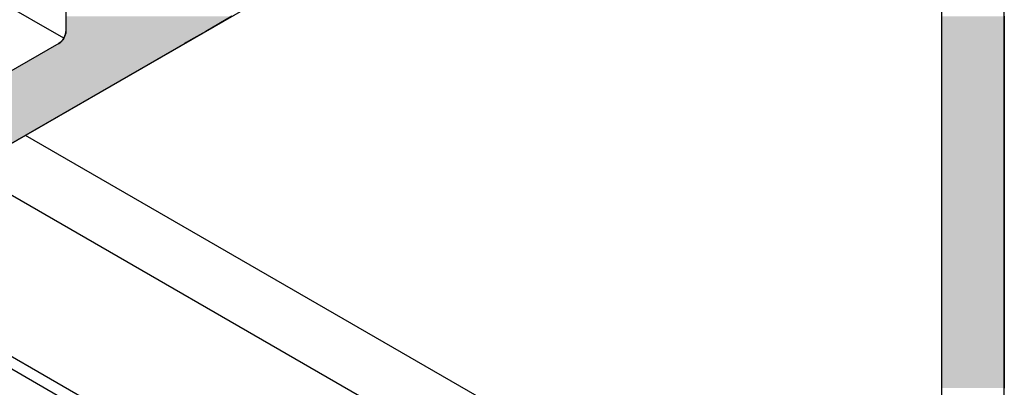
# Model space of a CAD drawing. Extents: x 23.3 to 77.3, y 20.1 to 51.6.
# Drawn here: x 72.2 to 73.4, y 27.5 to 28 of the extents above; entities that cross this region are included whole.
import ezdxf

# ---------------------------------------------------------------- set-up
doc = ezdxf.new("R2010")
doc.units = 0
doc.layers.add('GRID', color=2, linetype='CONTINUOUS')
doc.layers.add('HATCH', color=2, linetype='CONTINUOUS')

# ---------------------------------------------------------------- blocks, each defined once
blk = doc.blocks.new('*U3')
at = {"layer": 'HATCH', "linetype": 'CONTINUOUS'}
for p, q in [((72.2559, 27.96), (72.2559, 27.9412)), ((72.4617, 27.96), (72.4291, 27.9412)), ((73.3406, 27.96), (73.3406, 27.9412)), ((73.4185, 27.96), (73.4185, 27.9412)), ((72.2544, 27.9348), (72.2533, 27.9326)), ((72.2552, 27.937), (72.2544, 27.9348)), ((72.2557, 27.9391), (72.2552, 27.937)), ((72.2559, 27.9412), (72.2557, 27.9391)), ((72.418, 27.9348), (72.4143, 27.9326)), ((72.4218, 27.937), (72.418, 27.9348)), ((72.4255, 27.9391), (72.4218, 27.937)), ((72.4291, 27.9412), (72.4255, 27.9391)), ((73.3406, 27.9412), (73.3406, 27.9391)), ((73.3406, 27.9391), (73.3406, 27.937)), ((73.3406, 27.937), (73.3406, 27.9348)), ((73.3406, 27.9348), (73.3406, 27.9326)), ((73.4185, 27.9412), (73.4185, 27.9391)), ((73.4185, 27.9391), (73.4185, 27.937)), ((73.4185, 27.937), (73.4185, 27.9348)), ((73.4185, 27.9348), (73.4185, 27.9326)), ((72.2472, 27.9262), (71.6735, 27.5949)), ((72.4031, 27.9262), (71.8294, 27.5949)), ((72.2489, 27.9273), (72.2472, 27.9262)), ((72.2505, 27.9289), (72.2489, 27.9273)), ((72.252, 27.9306), (72.2505, 27.9289)), ((72.2533, 27.9326), (72.252, 27.9306)), ((72.4051, 27.9273), (72.4031, 27.9262)), ((72.4077, 27.9289), (72.4051, 27.9273)), ((72.4108, 27.9306), (72.4077, 27.9289)), ((72.4143, 27.9326), (72.4108, 27.9306)), ((73.3406, 27.9326), (73.3406, 27.9306)), ((73.3406, 27.9306), (73.3406, 27.9289)), ((73.3406, 27.9289), (73.3406, 27.9273)), ((73.3406, 27.9273), (73.3406, 27.9262)), ((73.3406, 27.9262), (73.3406, 27.5949)), ((73.4185, 27.9326), (73.4185, 27.9306)), ((73.4185, 27.9306), (73.4185, 27.9289)), ((73.4185, 27.9289), (73.4185, 27.9273)), ((73.4185, 27.9273), (73.4185, 27.9262)), ((73.4185, 27.9262), (73.4185, 27.5949)), ((73.3406, 27.5949), (73.3406, 27.5933)), ((73.3406, 27.5933), (73.3406, 27.5918)), ((73.4185, 27.5949), (73.4185, 27.5933)), ((73.4185, 27.5933), (73.4185, 27.5918)), ((73.3406, 27.5918), (73.3406, 27.5906)), ((73.3406, 27.5906), (73.3406, 27.5899)), ((73.3406, 27.5899), (73.3406, 27.5897)), ((73.3406, 27.5897), (73.3406, 27.5892)), ((73.3406, 27.5892), (73.3406, 27.5891)), ((73.3406, 27.5891), (73.3406, 27.5888)), ((73.3406, 27.5888), (73.3406, 27.5888)), ((73.3406, 27.5888), (73.3406, 27.4999)), ((73.4185, 27.5918), (73.4185, 27.5906)), ((73.4185, 27.5906), (73.4185, 27.5899)), ((73.4185, 27.5899), (73.4185, 27.5897)), ((73.4185, 27.5897), (73.4185, 27.5892)), ((73.4185, 27.5892), (73.4185, 27.5891)), ((73.4185, 27.5891), (73.4185, 27.5888)), ((73.4185, 27.5888), (73.4185, 27.5888)), ((73.4185, 27.5888), (73.4185, 27.4999)), ((73.3406, 27.4999), (73.3406, 27.4989)), ((73.4185, 27.4999), (73.4185, 27.4989))]:
    blk.add_line(p, q, dxfattribs=at)
for points in [[(72.2559, 27.96), (72.2559, 27.9412), (72.4291, 27.9412)], [(73.3406, 27.96), (73.3406, 27.9412), (73.4185, 27.9412)], [(72.2544, 27.9348), (72.2533, 27.9326), (72.4143, 27.9326)], [(72.2552, 27.937), (72.2544, 27.9348), (72.418, 27.9348)], [(72.2557, 27.9391), (72.2552, 27.937), (72.4218, 27.937)], [(72.2559, 27.9412), (72.2557, 27.9391), (72.4255, 27.9391)], [(73.3406, 27.9412), (73.3406, 27.9391), (73.4185, 27.9391)], [(73.3406, 27.9391), (73.3406, 27.937), (73.4185, 27.937)], [(73.3406, 27.937), (73.3406, 27.9348), (73.4185, 27.9348)], [(73.3406, 27.9348), (73.3406, 27.9326), (73.4185, 27.9326)], [(72.2472, 27.9262), (71.6735, 27.5949), (71.8294, 27.5949)], [(72.2489, 27.9273), (72.2472, 27.9262), (72.4031, 27.9262)], [(72.2505, 27.9289), (72.2489, 27.9273), (72.4051, 27.9273)], [(72.252, 27.9306), (72.2505, 27.9289), (72.4077, 27.9289)], [(72.2533, 27.9326), (72.252, 27.9306), (72.4108, 27.9306)], [(73.3406, 27.9326), (73.3406, 27.9306), (73.4185, 27.9306)], [(73.3406, 27.9306), (73.3406, 27.9289), (73.4185, 27.9289)], [(73.3406, 27.9289), (73.3406, 27.9273), (73.4185, 27.9273)], [(73.3406, 27.9273), (73.3406, 27.9262), (73.4185, 27.9262)], [(73.3406, 27.9262), (73.3406, 27.5949), (73.4185, 27.5949)], [(73.3406, 27.5949), (73.3406, 27.5933), (73.4185, 27.5933)], [(73.3406, 27.5933), (73.3406, 27.5918), (73.4185, 27.5918)], [(73.3406, 27.5918), (73.3406, 27.5906), (73.4185, 27.5906)], [(73.3406, 27.5906), (73.3406, 27.5899), (73.4185, 27.5899)], [(73.3406, 27.5899), (73.3406, 27.5897), (73.4185, 27.5897)], [(73.3406, 27.5897), (73.3406, 27.5892), (73.4185, 27.5892)], [(73.3406, 27.5892), (73.3406, 27.5891), (73.4185, 27.5891)], [(73.3406, 27.5891), (73.3406, 27.5888), (73.4185, 27.5888)], [(73.3406, 27.5888), (73.3406, 27.5888), (73.4185, 27.5888)], [(73.3406, 27.5888), (73.3406, 27.4999), (73.4185, 27.4999)], [(73.3406, 27.4999), (73.3406, 27.4989), (73.4185, 27.4989)]]:
    blk.add_solid(points, dxfattribs=at)
at = {"layer": 'HATCH', "linetype": 'CONTINUOUS', "extrusion": (0, 0, -1)}
for points in [[(-72.2559, 27.96), (-72.4617, 27.96), (-72.4291, 27.9412)], [(-73.3406, 27.96), (-73.4185, 27.96), (-73.4185, 27.9412)], [(-72.2544, 27.9348), (-72.418, 27.9348), (-72.4143, 27.9326)], [(-72.2552, 27.937), (-72.4218, 27.937), (-72.418, 27.9348)], [(-72.2557, 27.9391), (-72.4255, 27.9391), (-72.4218, 27.937)], [(-72.2559, 27.9412), (-72.4291, 27.9412), (-72.4255, 27.9391)], [(-73.3406, 27.9412), (-73.4185, 27.9412), (-73.4185, 27.9391)], [(-73.3406, 27.9391), (-73.4185, 27.9391), (-73.4185, 27.937)], [(-73.3406, 27.937), (-73.4185, 27.937), (-73.4185, 27.9348)], [(-73.3406, 27.9348), (-73.4185, 27.9348), (-73.4185, 27.9326)], [(-72.2472, 27.9262), (-72.4031, 27.9262), (-71.8294, 27.5949)], [(-72.2489, 27.9273), (-72.4051, 27.9273), (-72.4031, 27.9262)], [(-72.2505, 27.9289), (-72.4077, 27.9289), (-72.4051, 27.9273)], [(-72.252, 27.9306), (-72.4108, 27.9306), (-72.4077, 27.9289)], [(-72.2533, 27.9326), (-72.4143, 27.9326), (-72.4108, 27.9306)], [(-73.3406, 27.9326), (-73.4185, 27.9326), (-73.4185, 27.9306)], [(-73.3406, 27.9306), (-73.4185, 27.9306), (-73.4185, 27.9289)], [(-73.3406, 27.9289), (-73.4185, 27.9289), (-73.4185, 27.9273)], [(-73.3406, 27.9273), (-73.4185, 27.9273), (-73.4185, 27.9262)], [(-73.3406, 27.9262), (-73.4185, 27.9262), (-73.4185, 27.5949)], [(-73.3406, 27.5949), (-73.4185, 27.5949), (-73.4185, 27.5933)], [(-73.3406, 27.5933), (-73.4185, 27.5933), (-73.4185, 27.5918)], [(-73.3406, 27.5918), (-73.4185, 27.5918), (-73.4185, 27.5906)], [(-73.3406, 27.5906), (-73.4185, 27.5906), (-73.4185, 27.5899)], [(-73.3406, 27.5899), (-73.4185, 27.5899), (-73.4185, 27.5897)], [(-73.3406, 27.5897), (-73.4185, 27.5897), (-73.4185, 27.5892)], [(-73.3406, 27.5892), (-73.4185, 27.5892), (-73.4185, 27.5891)], [(-73.3406, 27.5891), (-73.4185, 27.5891), (-73.4185, 27.5888)], [(-73.3406, 27.5888), (-73.4185, 27.5888), (-73.4185, 27.5888)], [(-73.3406, 27.5888), (-73.4185, 27.5888), (-73.4185, 27.4999)], [(-73.3406, 27.4999), (-73.4185, 27.4999), (-73.4185, 27.4989)]]:
    blk.add_solid(points, dxfattribs=at)

msp = doc.modelspace()

# ---------------------------------------------------------------- linework, layer by layer
at = {"layer": 'GRID'}
for p, q in [((73.4185, 27.1474), (73.4185, 31.1274)), ((71.6648, 27.4999), (73.3319, 28.4624)), ((73.3406, 28.4574), (73.3406, 27.2742)), ((72.2533, 27.9326), (71.6561, 28.2774)), ((72.2559, 28.0337), (72.2559, 27.9412)), ((72.2472, 27.9262), (71.6648, 27.5899)), ((73.1826, 27.2483), (72.2058, 27.8123)), ((73.1097, 27.2062), (72.1329, 27.7702)), ((73.1054, 27.0087), (71.9597, 27.6702)), ((73.0955, 26.9989), (71.9463, 27.6624))]:
    msp.add_line(p, q, dxfattribs=at)
msp.add_polyline3d([(72.2472, 27.9262, 0), (72.2473, 27.9262, 0), (72.2474, 27.9263, 0), (72.2475, 27.9264, 0), (72.2476, 27.9264, 0), (72.2477, 27.9265, 0), (72.2478, 27.9266, 0), (72.2479, 27.9266, 0), (72.2481, 27.9267, 0), (72.2482, 27.9268, 0), (72.2483, 27.9269, 0), (72.2484, 27.9269, 0), (72.2485, 27.927, 0), (72.2486, 27.9271, 0), (72.2487, 27.9272, 0), (72.2488, 27.9273, 0), (72.2489, 27.9273, 0), (72.249, 27.9274, 0), (72.2491, 27.9275, 0), (72.2492, 27.9276, 0), (72.2493, 27.9277, 0), (72.2494, 27.9278, 0), (72.2495, 27.9279, 0), (72.2496, 27.928, 0), (72.2497, 27.9281, 0), (72.2498, 27.9282, 0), (72.2499, 27.9283, 0), (72.25, 27.9283, 0), (72.2501, 27.9284, 0), (72.2502, 27.9285, 0), (72.2503, 27.9286, 0), (72.2504, 27.9288, 0), (72.2505, 27.9289, 0), (72.2506, 27.929, 0), (72.2507, 27.9291, 0), (72.2508, 27.9292, 0), (72.2509, 27.9293, 0), (72.251, 27.9294, 0), (72.2511, 27.9295, 0), (72.2512, 27.9296, 0), (72.2513, 27.9297, 0), (72.2514, 27.9298, 0), (72.2515, 27.9299, 0), (72.2516, 27.9301, 0), (72.2517, 27.9302, 0), (72.2517, 27.9303, 0), (72.2518, 27.9304, 0), (72.2519, 27.9305, 0), (72.252, 27.9306, 0), (72.2521, 27.9308, 0), (72.2522, 27.9309, 0), (72.2523, 27.931, 0), (72.2524, 27.9311, 0), (72.2524, 27.9312, 0), (72.2525, 27.9314, 0), (72.2526, 27.9315, 0), (72.2527, 27.9316, 0), (72.2528, 27.9317, 0), (72.2529, 27.9319, 0), (72.2529, 27.932, 0), (72.253, 27.9321, 0), (72.2531, 27.9323, 0), (72.2532, 27.9324, 0), (72.2533, 27.9325, 0), (72.2533, 27.9326, 0), (72.2534, 27.9328, 0), (72.2535, 27.9329, 0), (72.2536, 27.933, 0), (72.2536, 27.9332, 0), (72.2537, 27.9333, 0), (72.2538, 27.9334, 0), (72.2538, 27.9336, 0), (72.2539, 27.9337, 0), (72.254, 27.9338, 0), (72.254, 27.934, 0), (72.2541, 27.9341, 0), (72.2542, 27.9342, 0), (72.2542, 27.9344, 0), (72.2543, 27.9345, 0), (72.2543, 27.9346, 0), (72.2544, 27.9348, 0), (72.2545, 27.9349, 0), (72.2545, 27.9351, 0), (72.2546, 27.9352, 0), (72.2546, 27.9353, 0), (72.2547, 27.9355, 0), (72.2547, 27.9356, 0), (72.2548, 27.9357, 0), (72.2548, 27.9359, 0), (72.2549, 27.936, 0), (72.2549, 27.9361, 0), (72.255, 27.9363, 0), (72.255, 27.9364, 0), (72.2551, 27.9366, 0), (72.2551, 27.9367, 0), (72.2552, 27.9368, 0), (72.2552, 27.937, 0), (72.2552, 27.9371, 0), (72.2553, 27.9372, 0), (72.2553, 27.9374, 0), (72.2554, 27.9375, 0), (72.2554, 27.9377, 0), (72.2554, 27.9378, 0), (72.2555, 27.9379, 0), (72.2555, 27.9381, 0), (72.2555, 27.9382, 0), (72.2556, 27.9383, 0), (72.2556, 27.9385, 0), (72.2556, 27.9386, 0), (72.2556, 27.9387, 0), (72.2557, 27.9389, 0), (72.2557, 27.939, 0), (72.2557, 27.9391, 0), (72.2557, 27.9393, 0), (72.2557, 27.9394, 0), (72.2558, 27.9395, 0), (72.2558, 27.9397, 0), (72.2558, 27.9398, 0), (72.2558, 27.9399, 0), (72.2558, 27.94, 0), (72.2558, 27.9402, 0), (72.2558, 27.9403, 0), (72.2558, 27.9404, 0), (72.2559, 27.9406, 0), (72.2559, 27.9407, 0), (72.2559, 27.9408, 0), (72.2559, 27.9409, 0), (72.2559, 27.9411, 0), (72.2559, 27.9412, 0)], dxfattribs=at)

# ---------------------------------------------------------------- block references
at = {"layer": 'HATCH', "linetype": 'CONTINUOUS'}
msp.add_blockref('*U3', (0, 0), dxfattribs=at)

doc.saveas('drawing.dxf')
